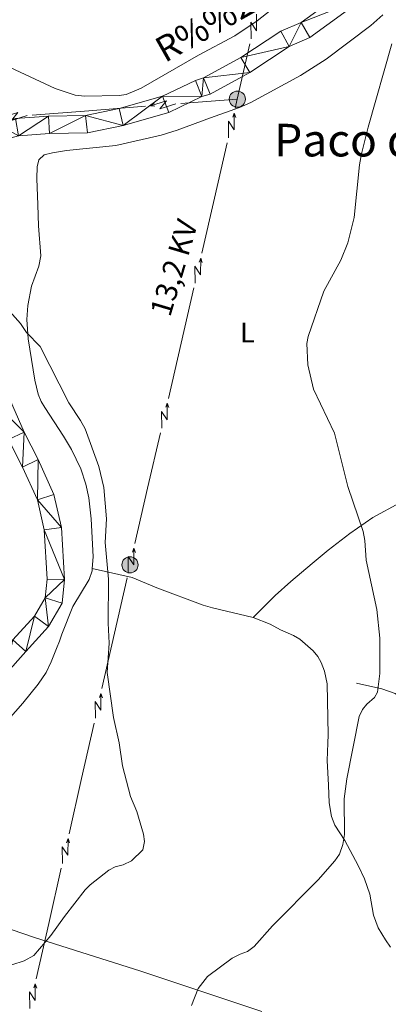
# Model space of a CAD drawing. Units: metres. Extents: x 640687 to 645202, y 734307 to 737368.
# Drawn here: x 643208 to 643338, y 736421 to 736769 of the extents above; entities that cross this region are included whole.
import ezdxf
from ezdxf.enums import TextEntityAlignment as Align

# ---------------------------------------------------------------- set-up
doc = ezdxf.new("R2010")
doc.units = ezdxf.units.M
doc.header["$MEASUREMENT"] = 0
doc.linetypes.add('DGN Style 3', pattern=[69.35512499082569, 49.53937499344692, -19.81574999737877])
for name, color, linetype, lineweight in [('Carátula', 7, 'Continuous', 5), ('Elementos auxiliares', 7, 'Continuous', 5), ('Entidades rústicas y varios', 7, 'Continuous', 5), ('Hidrografía', 7, 'Continuous', 5), ('Líneas de conducción', 7, 'Continuous', 5), ('Otros límites administrativos', 7, 'Continuous', 5), ('Relieve y altimetría', 7, 'Continuous', 5), ('Textos de rotulación', 7, 'Continuous', 5)]:
    doc.layers.add(name, color=color, linetype=linetype, lineweight=lineweight)
doc.styles.add('Style-Arial Narrow', font='txt')
doc.styles.add('Style-Helvetica-Narrow-Oblique', font='txt')
doc.styles.add('Style-Times New Roman', font='txt')
doc.styles.add('Style-timesi', font='timesi.shx', dxfattribs={"bigfont": 'timesibig.shx'})

# ---------------------------------------------------------------- blocks, each defined once
blk = doc.blocks.new('5PELE')
at = {"layer": 'Líneas de conducción', "linetype": 'Continuous', "lineweight": 5}
h = blk.add_hatch(color=9, dxfattribs=at)
edge = h.paths.add_edge_path()
edge.add_arc((-0.0002000001259148121, 0), 2.85, 0, 360)
at = {"layer": 'Líneas de conducción', "color": 252, "linetype": 'Continuous', "lineweight": 5}
blk.add_circle((-0.0002000001259148121, 0), 2.85, dxfattribs=at)

msp = doc.modelspace()

# ---------------------------------------------------------------- linework, layer by layer
at = {"layer": 'Carátula', "color": 7, "linetype": 'Continuous', "lineweight": 5}
msp.add_3dface([(640748.4199999999, 734306.5900000001), (645202.45, 734399.1100000001), (645140.77, 737368.49), (640686.73, 737275.96)], dxfattribs=at)
at = {"layer": 'Elementos auxiliares', "color": 250, "linetype": 'Continuous', "lineweight": 5}
msp.add_3dface([(641619.6799999999, 734718.6000000001), (641572.21, 737031.95), (644981.22, 737102.79), (645029.8200000001, 734789.44)], dxfattribs=at)
at = {"layer": 'Entidades rústicas y varios', "color": 92, "linetype": 'Continuous', "lineweight": 5}
for points in [[(643310.22, 736783.03, 561.74), (643291.5900000001, 736768.3500000001, 561.74), (643283.73, 736763.0700000001, 561.72), (643270.94, 736756.22, 561.38), (643250.7, 736744.5800000001, 561.74), (643245.49, 736742.31, 561.74), (643243.01, 736741.95, 561.74), (643230.8700000001, 736741.8, 561.74), (643227.49, 736742.1599999999, 561.74), (643220.3600000001, 736744.5, 561.74), (643206.3600000001, 736751.05, 561.74), (643203.04, 736752.6000000001, 562.46), (643200.6200000001, 736753.1599999999, 562.51), (643195.5800000001, 736753.3999999999, 562.41), (643192.19, 736754.02, 562.82), (643187.2, 736754.3400000001, 562.83), (643172.78, 736754.3900000001, 563.16), (643167.0700000001, 736753.81, 562.1), (643163.29, 736753.73, 563.76)], [(643233.5, 736575.1699999999, 559.89), (643233.76, 736579.3500000001, 559.89), (643233.06, 736592.6599999999, 559.89), (643232.28, 736600.0700000001, 559.89), (643231.23, 736604.95, 559.89), (643229.3999999999, 736610.3400000001, 559.89), (643226.1699999999, 736617.1400000001, 559.89), (643223.3800000001, 736621.9099999999, 559.89), (643216.8200000001, 736631.98, 559.53), (643215.52, 736634.0900000001, 559.86), (643214.4199999999, 736636.7, 559.97), (643213.22, 736641.56, 560.12), (643210.8400000001, 736656.1400000001, 560.51), (643210.3800000001, 736663.03, 560.6), (643210.78, 736667.98, 560.6), (643212.0800000001, 736674.73, 560.6), (643214.6499999999, 736681.8700000001, 560.6), (643215.3899999999, 736685.51, 560.6), (643214.52, 736696, 561.39), (643214.3, 736703.5, 561.39), (643213.9199999999, 736712.69, 560.96), (643214.04, 736716.8300000001, 560.96), (643214.6599999999, 736719.29, 561.32), (643216.49, 736721.04, 561.32), (643219.44, 736721.79, 561.35), (643224.3999999999, 736722.6100000001, 561.41), (643241.79, 736724.4199999999, 561.64), (643257.8300000001, 736727.96, 561.66), (643263.44, 736729.79, 561.79), (643275.1300000001, 736734.0700000001, 563.08), (643285.3500000001, 736737.8, 563.2), (643289.45, 736739.5900000001, 563.12), (643306.94, 736749.05, 562.73), (643315.9199999999, 736754.8200000001, 563.22), (643331.6599999999, 736766.6599999999, 564.36), (643335.8899999999, 736770.4299999999, 564.73)], [(643341.9299999999, 736598.3700000001, 567.27), (643332.46, 736593.1599999999, 564.91), (643324.3300000001, 736587.53, 563.4), (643316.6399999999, 736581.6200000001, 562.11), (643310.97, 736577, 561.32), (643303.54, 736570.5800000001, 560.96), (643297.9299999999, 736565.6400000001, 560.24), (643290.1799999999, 736557.8500000001, 560.6)], [(643196.78, 736513.97, 559.52), (643208.97, 736527.72, 559.1800000000001), (643214.3899999999, 736534.3700000001, 559.14), (643217.1799999999, 736538.5, 559.16), (643219.05, 736542.31, 559.23), (643220.9099999999, 736546.97, 559.6), (643221.8999999999, 736549.6000000001, 559.89), (643222.8, 736551.97, 560.6), (643226.6000000001, 736561.8200000001, 560.24), (643232.3400000001, 736571.3400000001, 559.89), (643233.46, 736574.3500000001, 559.89), (643233.5, 736575.1699999999, 559.89)], [(643290.1799999999, 736557.8500000001, 560.6), (643275.8300000001, 736561.29, 560.24), (643272.6100000001, 736562.28, 560.6), (643256.24, 736568.3999999999, 559.75), (643247.51, 736571.99, 559.52), (643233.5, 736575.1699999999, 559.89)], [(643290.1799999999, 736557.8500000001, 560.6), (643296.25, 736555.5900000001, 561.32), (643299.8600000001, 736553.5800000001, 561.6800000000001), (643304.4299999999, 736551.5700000001, 561.66), (643306.73, 736550.21, 561.79), (643311.3700000001, 736546.1400000001, 562.04), (643312.98, 736544.2, 562.04), (643314.25, 736542.06, 562.04), (643315.4299999999, 736539, 562.04), (643316.26, 736534.55, 562.04), (643316.6399999999, 736516.48, 561.32), (643316.5900000001, 736513.56, 561.6800000000001), (643316.31, 736507.53, 561.32), (643316.74, 736498.79, 562.75), (643317.02, 736492.5800000001, 563.11), (643317.79, 736487.73, 564.16), (643319.03, 736484.6100000001, 564.91), (643322.51, 736479.21, 565.99), (643327.27, 736470.4199999999, 566.33), (643329.45, 736465.72, 566.78), (643331.3899999999, 736460.3, 567.28), (643332.6699999999, 736452.9199999999, 567.94), (643334.31, 736448.48, 568.14), (643336.8500000001, 736444.1699999999, 567.77), (643338.7, 736441.6699999999, 567.9)]]:
    msp.add_polyline3d(points, dxfattribs=at)
at = {"layer": 'Hidrografía', "color": 142, "linetype": 'Continuous', "lineweight": 15}
for points in [[(643326.6200000001, 736781.97, 561.15), (643307.0900000001, 736767.76, 561.15), (643299.97, 736764.6799999999, 561.15), (643285.8700000001, 736755.4199999999, 561.15), (643272.6599999999, 736748.19, 560.79), (643269.8500000001, 736747.3200000001, 560.79), (643258.31, 736741.79, 560.79), (643242.97, 736737.4199999999, 560.79), (643231.1200000001, 736734.96, 560.79), (643218.0700000001, 736734.74, 560.4300000000001), (643206.45, 736733.8700000001, 560.4300000000001), (643199.75, 736732.01, 560.4300000000001), (643191.3800000001, 736728.0700000001, 560.4300000000001), (643188.6699999999, 736726.1799999999, 560.4300000000001)], [(643329.53, 736776.51, 561.15), (643310.1499999999, 736762.4099999999, 561.15), (643302.8899999999, 736759.26, 561.15), (643289.03, 736750.1599999999, 561.15), (643275.0700000001, 736742.52, 560.79), (643272.1000000001, 736741.6000000001, 560.79), (643260.49, 736736.03, 560.79), (643244.4199999999, 736731.46, 560.79), (643231.8, 736728.8400000001, 560.79), (643218.3500000001, 736728.6200000001, 560.4300000000001), (643207.51, 736727.8200000001, 560.4300000000001)], [(643203.51, 736637.03, 559.71), (643209.52, 736623.29, 558.99), (643214.47, 736613.5900000001, 558.99), (643219.98, 736601.3300000001, 558.99), (643222.6100000001, 736589.69, 558.99), (643223.6799999999, 736571.3, 558.99), (643222.8800000001, 736562.95, 558.99), (643218.04, 736554.7, 558.64), (643210.1000000001, 736545.9099999999, 558.64), (643202.71, 736537.53, 557.91)], [(643203.98, 736620.6699999999, 558.99), (643208.9299999999, 736610.94, 558.99), (643214.1300000001, 736599.3700000001, 558.99), (643216.53, 736588.8300000001, 558.99), (643217.53, 736571.4099999999, 558.99), (643216.9099999999, 736564.8700000001, 558.99), (643213.0700000001, 736558.3400000001, 558.64), (643205.53, 736549.99, 558.64)]]:
    msp.add_polyline3d(points, dxfattribs=at)
at = {"layer": 'Hidrografía', "color": 142, "linetype": 'DGN Style 3', "lineweight": 15}
msp.add_polyline3d([(643415.1399999999, 736451.3600000001, 582.89), (643409.8999999999, 736456.27, 581.96), (643402.1000000001, 736465.1100000001, 580), (643397.44, 736470.48, 579.61), (643389.6499999999, 736478.44, 577.58), (643388.7, 736480.69, 577.0500000000001), (643388.51, 736484.75, 576.49), (643387.73, 736486.94, 575.86), (643379.49, 736495.04, 573.75), (643376.52, 736496.6100000001, 573.29), (643374.1599999999, 736497.01, 572.89), (643371.81, 736496.8200000001, 572.35), (643370.48, 736497.3800000001, 571.8000000000001), (643368.3500000001, 736501.1699999999, 570.24), (643352.47, 736517.0900000001, 568.13), (643347.54, 736521.27, 567.35), (643344.5700000001, 736522.8400000001, 566.8000000000001), (643343.26, 736524.95, 566.47), (643342.27, 736528.24, 566.02), (643341.1000000001, 736530.52, 565.86), (643340.3, 736531.1499999999, 565.79), (643335.5700000001, 736532.69, 565.2), (643326.7, 736534.74, 564.46)], dxfattribs=at)
at = {"layer": 'Líneas de conducción', "color": 6, "linetype": 'Continuous', "lineweight": 5}
for p, q in [((643284.6300000001, 736740.72, 562.49), (643289.0258647448, 736760.2304271855, 562.6300149403064)), ((643284.6300000001, 736740.72, 562.49), (643264.6915449668, 736739.1577135422, 562.621422625251)), ((643283.8864352475, 736737.4926460106, 562.4347828500454), (643284.6300000001, 736740.72, 562.49)), ((643232.2915555374, 736736.6189980484, 562.8349843912836), (643212.3531005043, 736735.0567115906, 562.9664070165345)), ((643252.2300105707, 736738.1812845061, 562.7035617660327), (643232.2915555374, 736736.6189980484, 562.8349843912836)), ((643276.5907820868, 736705.8267349352, 561.8930073378516), (643281.0804148011, 736725.3134494431, 562.2264076530477)), ((643272.1011493725, 736686.340020427, 561.5596070226554), (643276.5907820868, 736705.8267349352, 561.8930073378516)), ((643264.8054962121, 736654.6741093514, 561.0178315104616), (643269.2951289264, 736674.1608238595, 561.3512318256578)), ((643260.3158634978, 736635.1873948434, 560.6844311952655), (643264.8054962121, 736654.6741093514, 561.0178315104616)), ((643253.0202103371, 736603.5214837678, 560.1426556830717), (643257.5098430514, 736623.0081982759, 560.4760559982678)), ((643248.5305776228, 736584.0347692596, 559.8092553678756), (643253.0202103371, 736603.5214837678, 560.1426556830717)), ((643241.3228343921, 736552.3461393092, 559.8875213890118), (643245.7414179738, 736571.8512152967, 559.7198018304413)), ((643236.9042508104, 736532.8410633216, 560.0552409475823), (643241.3228343921, 736552.3461393092, 559.8875213890118)), ((643229.72405249, 736501.1453148418, 560.3277852302595), (643234.1426360717, 736520.6503908294, 560.1600656716889)), ((643225.3054689083, 736481.6402388541, 560.49550478883), (643229.72405249, 736501.1453148418, 560.3277852302595)), ((643218.1252705879, 736449.9444903743, 560.7680490715071), (643222.5438541695, 736469.449566362, 560.6003295129366)), ((643213.7066870062, 736430.4394143869, 560.9357686300776), (643218.1252705879, 736449.9444903743, 560.7680490715071))]:
    msp.add_line(p, q, dxfattribs=at)
at = {"layer": 'Líneas de conducción', "color": 6, "linetype": 'Continuous', "lineweight": 5, "extrusion": (0.705748216646927, 0.7059697454542313, 0.05938158976458997), "elevation": 974169.2004452044, "flags": 128}
msp.add_lwpolyline([(65941.86446188524, -57323.29724126821), (65946.10975337372, -57392.29399594874), (65942.55513704516, -57380.32287119963), (65946.71203571657, -57450.51678755926)], dxfattribs=at)
at = {"layer": 'Líneas de conducción', "color": 6, "linetype": 'Continuous', "lineweight": 5, "extrusion": (-0.8009338121956726, -0.5981843447357675, 0.02608674365932567), "elevation": -955894.491963689, "flags": 128}
msp.add_lwpolyline([(-205364.0833722164, 25570.43912467843), (-205364.0833722164, 25507.51771145152)], dxfattribs=at)
at = {"layer": 'Líneas de conducción', "color": 6, "linetype": 'Continuous', "lineweight": 5, "extrusion": (-0.8829101097919838, 0.4657720094899253, 0.05938158976336103), "flags": 128}
for points, elevation in [([(-951767.7978721978, 13996.49551562982), (-951763.5525807091, 13927.4987609493), (-951767.1071970377, 13939.46988569841), (-951762.9502983659, 13869.27596933878)], -224753.7368162767), ([(-951739.7497787755, 13994.20463595023), (-951735.5044872868, 13925.20788126969), (-951739.0591036153, 13937.17900601879), (-951734.9022049436, 13866.98508965919)], -224709.4163207285)]:
    msp.add_lwpolyline(points, dxfattribs=dict(at, elevation=elevation))
at = {"layer": 'Líneas de conducción', "color": 6, "linetype": 'Continuous', "lineweight": 5, "extrusion": (-0.9989770179782698, 0.04360248458069002, 0.0119891988737674), "elevation": -610466.3411329488, "flags": 128}
msp.add_lwpolyline([(-764087.0603207164, 7945.135902752379), (-764087.0603207164, 7818.131725442829)], dxfattribs=at)
at = {"layer": 'Líneas de conducción', "color": 6, "linetype": 'Continuous', "lineweight": 5, "extrusion": (0.7091533434011822, 0.7025491885554831, 0.05938158976448223), "flags": 128}
for points, elevation in [([(70640.14413479733, -57302.23561345154), (70644.38942628558, -57371.23236813207), (70640.83480995736, -57359.26124338296), (70644.99170862889, -57429.45515974259)], 973809.3644103783), ([(70612.09933329001, -57300.4742989005), (70616.34462477837, -57369.47105358103), (70612.79000845004, -57357.49992883191), (70616.9469071218, -57427.69384519155)], 973765.017630569), ([(70584.05453178304, -57298.71298434946), (70588.29982327129, -57367.70973902999), (70584.74520694307, -57355.73861428085), (70588.9021056146, -57425.93253064051)], 973720.6708507596), ([(70556.00973027566, -57296.95166979841), (70560.25502176391, -57365.94842447893), (70556.7004054357, -57353.97729972983), (70560.85730410746, -57424.17121608945)], 973676.3240709503)]:
    msp.add_lwpolyline(points, dxfattribs=dict(at, elevation=elevation))
at = {"layer": 'Líneas de conducción', "color": 6, "linetype": 'Continuous', "lineweight": 5, "extrusion": (0.3412365620745662, 0.9399009883035093, 0.01198919887303576), "flags": 128}
for points, elevation in [([(-353247.0165811398, -10309.37816813549), (-353247.01658114, -10436.38234544504)], 911976.5142736445), ([(-353253.3951838436, -10309.6285992167), (-353253.3951838434, -10436.63277652625)], 911924.4038072119), ([(-353259.773786547, -10309.8790302979), (-353259.7737865469, -10436.88320760745)], 911872.2933407796), ([(-353266.1523892505, -10310.1294613791), (-353266.1523892505, -10437.13363868866)], 911820.1828743472)]:
    msp.add_lwpolyline(points, dxfattribs=dict(at, elevation=elevation))
at = {"layer": 'Líneas de conducción', "color": 6, "linetype": 'Continuous', "lineweight": 5, "extrusion": (-0.33040220906386, 0.9434796564054792, 0.02608674365880724), "flags": 128}
for points, elevation in [([(-850633.5287268567, -11967.46009991007), (-850633.5287268569, -12030.38151313698)], 482567.6262867162), ([(-850605.499069928, -11967.17717827019), (-850605.499069928, -12030.0985914971)], 482523.2358791063), ([(-850577.469412999, -11966.8942566303), (-850577.4694129988, -12029.81566985721)], 482478.8454714967), ([(-850549.4397560698, -11966.61133499042), (-850549.4397560698, -12029.53274821732)], 482434.4550638866)]:
    msp.add_lwpolyline(points, dxfattribs=dict(at, elevation=elevation))
at = {"layer": 'Líneas de conducción', "color": 6, "linetype": 'Continuous', "lineweight": 5, "extrusion": (0.7065716120233174, 0.7051456472816079, 0.05938158976124695), "flags": 128}
for points, elevation in [([(66949.8416420496, -57308.89329666203), (66954.08693353843, -57377.89005134255), (66950.53231720999, -57365.91892659345), (66954.68921588198, -57436.11284295307)], 973883.8487077841), ([(66921.79392932454, -57305.81859020196), (66926.03922081325, -57374.81534488249), (66922.48460448481, -57362.84422013338), (66926.6415031568, -57433.03813649298)], 973839.5754428147), ([(66893.7462165993, -57302.74388374189), (66897.99150808802, -57371.7406384224), (66894.43689175969, -57359.76951367329), (66898.59379043168, -57429.96343003291)], 973795.3021778453)]:
    msp.add_lwpolyline(points, dxfattribs=dict(at, elevation=elevation))
at = {"layer": 'Líneas de conducción', "color": 6, "linetype": 'Continuous', "lineweight": 5, "extrusion": (0.3377866956741324, 0.9411463262085861, 0.01198919887369604), "flags": 128}
for points, elevation in [([(-356614.9219224388, -10293.49315336494), (-356614.9219224388, -10420.49733067449)], 910466.2535964006), ([(-356621.3011872731, -10292.42817447646), (-356621.301187273, -10419.43235178601)], 910414.1534927527), ([(-356627.6804521072, -10291.36319558798), (-356627.6804521073, -10418.36737289753)], 910362.0533891049)]:
    msp.add_lwpolyline(points, dxfattribs=dict(at, elevation=elevation))
at = {"layer": 'Líneas de conducción', "color": 6, "linetype": 'Continuous', "lineweight": 5, "extrusion": (-0.3338606836180904, 0.9422613892860775, 0.02608674365904017), "flags": 128}
for points, elevation in [([(-852285.7923224911, -11883.58044211653), (-852285.7923224913, -11946.50185534345)], 479268.0939533983), ([(-852257.7597559248, -11881.98240828802), (-852257.7597559248, -11944.90382151493)], 479223.7332557081), ([(-852229.7271893586, -11880.38437445951), (-852229.7271893583, -11943.30578768642)], 479179.3725580178)]:
    msp.add_lwpolyline(points, dxfattribs=dict(at, elevation=elevation))
at = {"layer": 'Otros límites administrativos', "color": 250, "linetype": 'Continuous', "lineweight": 5, "ltscale": 0.5}
msp.add_polyline3d([(643293.23, 736418.9099999999, 566.11), (643250.6100000001, 736433.1300000001, 563.03), (643213.1200000001, 736445.05, 559.83), (643180.47, 736456.1699999999, 558.5), (643152.06, 736465.6100000001, 558.42), (643122.3800000001, 736474.6400000001, 557.2), (643081.2, 736486.3600000001, 557.02), (643056.21, 736496.25, 556.12), (643029.49, 736503.69, 556.42), (643007.3200000001, 736506.02, 558.97), (642995.0800000001, 736507.8, 566.22), (643005.26, 736537.8700000001, 566.4300000000001), (643008.51, 736552.8200000001, 566.69), (643009.99, 736567.0800000001, 566.9), (643011.8800000001, 736585.9299999999, 567.14), (642991.01, 736581.04, 571.35), (642957.8899999999, 736572.0800000001, 578.74)], dxfattribs=at)
at = {"layer": 'Relieve y altimetría', "color": 30, "linetype": 'Continuous', "lineweight": 5, "flags": 128}
for points, elevation in [([(643339.1699999999, 736760.28), (643330.8, 736730.8900000001), (643328.45, 736721.4099999999), (643327.77, 736717.51), (643325.78, 736698.99), (643323.56, 736689.99), (643321.1499999999, 736683.8700000001), (643315.1300000001, 736673.04), (643309.5900000001, 736656.98), (643309.19, 736654.51), (643309.52, 736647), (643311.5, 736638.45), (643318.8700000001, 736622.8600000001), (643323.6100000001, 736604.1000000001), (643329.05, 736588.22), (643329.5800000001, 736585.06), (643330.0800000001, 736578.1499999999), (643333.8800000001, 736560.71), (643334.9099999999, 736550.6200000001), (643334.9099999999, 736538.1499999999), (643334.0900000001, 736531.5700000001), (643333.01, 736529.6400000001), (643330.3, 736527.3400000001), (643328.72, 736525.4099999999), (643327.56, 736522.94), (643323.23, 736501.06), (643322.3, 736493.94), (643322.47, 736481.3700000001), (643321.8400000001, 736477.81), (643320.72, 736474.4199999999), (643319.06, 736472.05), (643313.0900000001, 736465.4299999999), (643297.06, 736449.1799999999), (643290.5800000001, 736441.8700000001), (643288.2, 736440.0900000001), (643285.6000000001, 736439.22), (643282.78, 736437.8200000001), (643274.1300000001, 736431.26), (643270.79, 736427.06), (643268.46, 736421.03)], 565), ([(643246.9199999999, 736494.8), (643244.1000000001, 736505.55), (643242.95, 736513.76), (643241.02, 736522.69), (643238.7, 736538.56), (643239.3999999999, 736548.8700000001), (643239.0900000001, 736555.9199999999), (643239.1799999999, 736571.4099999999), (643237.99, 736584.3700000001), (643238.45, 736592.6799999999), (643237.56, 736603.74), (643235.78, 736611.21), (643230.97, 736624.48), (643229.3800000001, 736627.4199999999), (643225.1799999999, 736633.5800000001), (643215.1699999999, 736653.47), (643210.28, 736658.45), (643208.1300000001, 736661.56), (643204.48, 736665.8700000001)], 560), ([(643200.6399999999, 736434), (643209.4299999999, 736436.8600000001), (643212.9199999999, 736438.6699999999), (643218.9299999999, 736445.77), (643223.6699999999, 736452.45), (643231, 736461.8700000001), (643232.74, 736463.6699999999), (643239.3600000001, 736468.77), (643241.55, 736469.98), (643244.4099999999, 736470.6699999999), (643247.29, 736472.1000000001), (643251.26, 736476.02), (643251.8999999999, 736478.8700000001), (643251.5800000001, 736481.46), (643249.24, 736489.5), (643246.9199999999, 736494.8)], 560)]:
    msp.add_lwpolyline(points, dxfattribs=dict(at, elevation=elevation))

# ---------------------------------------------------------------- block references
at = {"layer": 'Líneas de conducción', "color": 252, "linetype": 'Continuous', "lineweight": 5}
for p in [(643284.6300000001, 736740.72, 562.49), (643246.79, 736576.48, 559.6800000000001)]:
    msp.add_blockref('5PELE', p, dxfattribs=at)

# ---------------------------------------------------------------- texts
at = {"layer": 'Entidades rústicas y varios', "color": 92, "linetype": 'Continuous', "lineweight": 5, "style": 'Style-Arial Narrow'}
msp.add_text('L', height=7.000020000000001, dxfattribs=at).set_placement((643288.1831652175, 736658.44001, 563.92), align=Align.MIDDLE_CENTER)
at = {"layer": 'Textos de rotulación', "color": 142, "linetype": 'Continuous', "lineweight": 5, "style": 'Style-timesi'}
msp.add_text('R%%237o', height=8.999748, rotation=29.48758335084303, dxfattribs=at).set_placement((643259.1000000001, 736753.3900000001, 561.63))
at = {"layer": 'Textos de rotulación', "color": 250, "linetype": 'Continuous', "lineweight": 5, "style": 'Style-Times New Roman'}
msp.add_text('Paco de Astigar', height=11.50002, dxfattribs=at).set_placement((643353.9071328333, 736726.2600100001, 569.0600000000001), align=Align.MIDDLE_CENTER)
at = {"layer": 'Textos de rotulación', "color": 250, "linetype": 'Continuous', "lineweight": 5, "style": 'Style-Helvetica-Narrow-Oblique'}
msp.add_text('13,2 KV', height=7.499688, rotation=73.46219170354875, dxfattribs=at).set_placement((643265.857360865, 736680.1999262606, 562.79), align=Align.CENTER)

# ---------------------------------------------------------------- meshes
at = {"layer": 'Hidrografía', "color": 154, "linetype": 'Continuous', "lineweight": 15}
mesh = msp.add_polyface(dxfattribs=at)
corners = [(643340.94, 736796.53, 561.5099999999989), (643353.9000000001, 736807.1200000001, 561.1499999999991), (643345.74, 736792.5700000001, 561.5099999999992), (643343.5, 736790.6699999999, 561.5099999999973), (643339.1599999999, 736795.02, 561.509999999992), (643328.6600000001, 736782.72, 561.1499999999927), (643332.28, 736777.5100000002, 561.149999999995), (643329.53, 736776.51, 561.1499999999936), (643326.6200000003, 736781.97, 561.1500000000005), (643307.0900000001, 736767.7600000002, 561.1499999999924), (643310.1499999999, 736762.4099999999, 561.149999999988), (643302.8900000004, 736759.2599999998, 561.1499999999966), (643299.97, 736764.6799999999, 561.149999999992), (643285.8700000003, 736755.4200000002, 561.1499999999982), (643289.0300000003, 736750.1599999999, 561.1499999999977), (643272.6599999999, 736748.19, 560.7899999999973), (643275.0700000003, 736742.52, 560.7900000000028), (643272.1000000003, 736741.6000000001, 560.7899999999975), (643269.8500000003, 736747.3200000001, 560.7899999999967), (643258.31, 736741.79, 560.7899999999901), (643260.4900000002, 736736.03, 560.7899999999944), (643244.4199999999, 736731.46, 560.7899999999945), (643242.97, 736737.4199999999, 560.789999999996), (643231.1200000003, 736734.9600000002, 560.7899999999993), (643231.8000000003, 736728.8400000001, 560.7899999999927), (643218.3500000001, 736728.6199999999, 560.4299999999947), (643218.0700000001, 736734.74, 560.4299999999934), (643207.5100000002, 736727.8200000001, 560.4299999999962), (643206.4500000002, 736733.8700000001, 560.429999999991), (643199.75, 736732.0099999998, 560.4299999999988), (643201.8899999999, 736726.25, 560.4299999999927), (643191.3800000001, 736728.0700000001, 560.4299999999989), (643194.4500000002, 736722.74, 560.4299999999972), (643188.6699999999, 736726.1799999997, 560.4299999999929), (643185.6500000001, 736716.6399999997, 560.4299999999971), (643181.4100000001, 736721.1499999999, 560.4300000000031), (643181.3800000001, 736711.22, 560.4299999999911), (643175.7400000002, 736713.9700000002, 560.4299999999969), (643173.6000000001, 736705.1400000001, 560.0699999999979), (643179.75, 736704.48, 560.0699999999914), (643173.8700000001, 736694.44, 560.0699999999875)]
mesh.append_faces([[corners[k] for k in face] for face in [(0, 3, 4), (4, 3, 5), (5, 7, 8), (8, 7, 9), (9, 11, 12), (12, 11, 13), (13, 14, 15), (15, 17, 18), (18, 17, 19), (19, 21, 22), (22, 21, 23), (23, 25, 26), (26, 27, 28), (28, 27, 29), (29, 30, 31), (31, 32, 33), (33, 34, 35), (35, 36, 37), (37, 36, 38)]], dxfattribs={"vtx0": -1, "vtx1": -1, "color": 154})
mesh.append_faces([[corners[k] for k in face] for face in [(0, 1, 2), (0, 2, 3), (5, 3, 6), (5, 6, 7), (9, 7, 10), (9, 10, 11), (13, 11, 14), (15, 14, 16), (15, 16, 17), (19, 17, 20), (19, 20, 21), (23, 21, 24), (23, 24, 25), (26, 25, 27), (29, 27, 30), (31, 30, 32), (33, 32, 34), (35, 34, 36), (38, 36, 39), (39, 40, 38)]], dxfattribs={"vtx0": -1, "vtx2": -1, "color": 154})
mesh = msp.add_polyface(dxfattribs=at)
corners = [(643217.53, 736571.4099999999, 558.9899999999957), (643223.6800000002, 736571.2999999998, 558.989999999997), (643216.9099999999, 736564.8700000001, 558.9899999999958), (643216.53, 736588.8300000001, 558.9899999999996), (643222.6100000001, 736589.6899999997, 558.9899999999902), (643214.1300000001, 736599.3700000001, 558.9899999999934), (643222.8800000001, 736562.95, 558.9899999999989), (643218.04, 736554.7, 558.6399999999901), (643213.0700000001, 736558.3400000001, 558.6399999999912), (643210.1000000001, 736545.9099999999, 558.6399999999959), (643205.5300000003, 736549.99, 558.6400000000064), (643202.71, 736537.53, 557.9099999999883), (643197.9100000001, 736541.3500000001, 557.9100000000016), (643196.27, 736539.0700000001, 557.9099999999903), (643200.71, 736534.74, 557.9099999999994), (643191.81, 736528.05, 557.9099999999924), (643187.5100000002, 736532.49, 557.9100000000002), (643182.02, 736525.6499999999, 557.9099999999884), (643187.2300000002, 736522.3500000001, 557.9099999999939), (643174.5, 736510.1000000001, 557.5599999999931), (643179.95, 736507.3, 557.5599999999932), (643174.2100000002, 736496.78, 557.5600000000012), (643168.73, 736499.53, 557.5599999999926), (643058.3600000001, 736501.5800000001, 556.1199999999893), (643046.6200000003, 736497.2399999998, 556.1199999999974), (643046.97, 736503.3900000001, 556.1199999999968), (643025.9199999999, 736502.47, 556.1199999999984), (643219.9800000002, 736601.3300000001, 558.9900000000008), (643214.4700000002, 736613.5900000001, 558.9899999999978), (643208.9299999999, 736610.9399999997, 558.9899999999873), (643209.5200000003, 736623.29, 558.9899999999958), (643203.9800000002, 736620.6700000002, 558.9899999999955), (643197.8700000003, 736634.6200000001, 559.7100000000004), (643203.51, 736637.0299999998, 559.7099999999873), (643190.5800000003, 736652.1599999999, 559.7099999999914), (643196.1100000003, 736654.8200000001, 559.7099999999953), (643188.3200000001, 736669.04, 560.0699999999846), (643182.8499999999, 736666.28, 560.0699999999903), (643182.56, 736681.46, 560.0699999999911), (643176.6699999999, 736679.5700000003, 560.0699999999873), (643173.8700000001, 736694.44, 560.0699999999875), (643179.99, 736695.0900000001, 560.0699999999954), (643179.75, 736704.48, 560.0699999999914)]
mesh.append_faces([[corners[k] for k in face] for face in [(0, 1, 2), (2, 7, 8), (8, 9, 10), (10, 11, 12), (12, 11, 13), (13, 15, 16), (16, 15, 17), (17, 18, 19), (19, 21, 22), (23, 24, 25), (25, 24, 26), (4, 5, 27), (27, 5, 28), (28, 29, 30), (30, 32, 33), (33, 34, 35), (35, 34, 36), (36, 37, 38), (38, 40, 41), (41, 40, 42)]], dxfattribs={"vtx0": -1, "vtx1": -1, "color": 154})
mesh.append_faces([[corners[k] for k in face] for face in [(1, 0, 3), (3, 4, 1), (4, 3, 5), (2, 1, 6), (2, 6, 7), (8, 7, 9), (10, 9, 11), (13, 11, 14), (13, 14, 15), (17, 15, 18), (19, 18, 20), (19, 20, 21), (28, 5, 29), (30, 29, 31), (30, 31, 32), (33, 32, 34), (36, 34, 37), (38, 37, 39), (38, 39, 40)]], dxfattribs={"vtx0": -1, "vtx2": -1, "color": 154})

doc.saveas('drawing.dxf')
